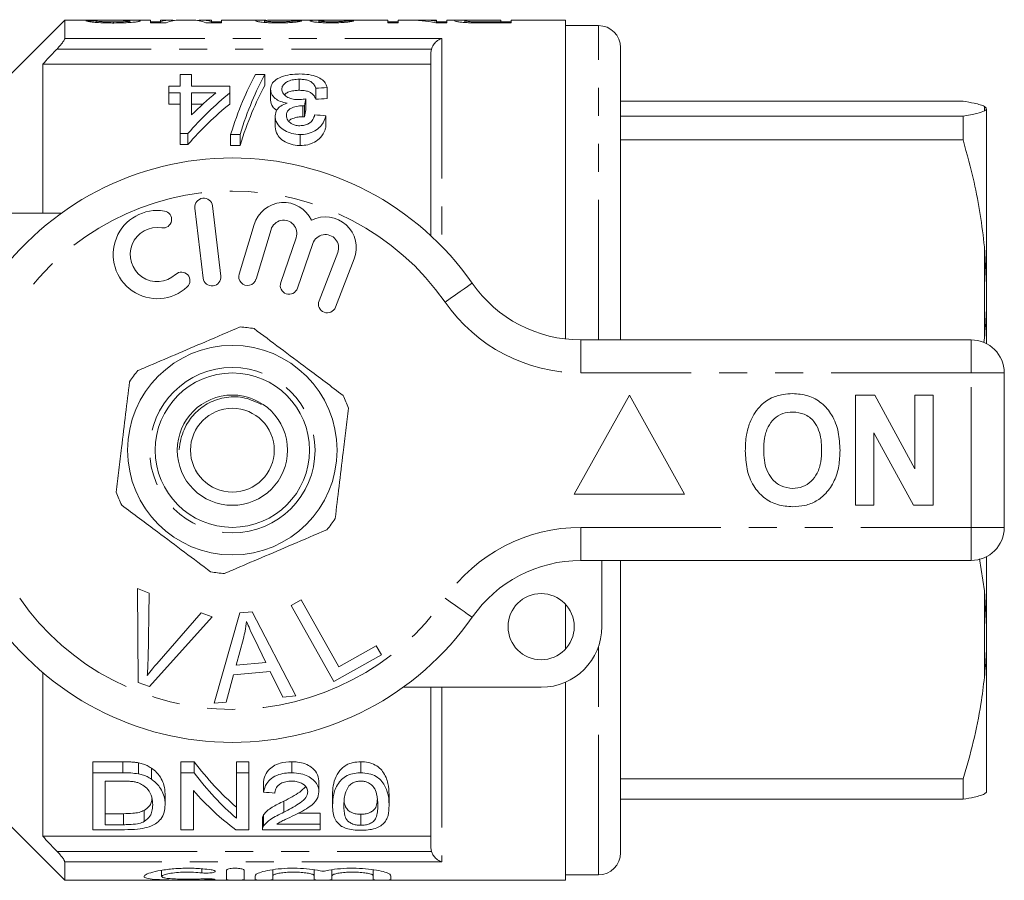
# Model space of a CAD drawing. Units: millimetres. Extents: x 168 to 238, y 91 to 261.
# Drawn here: x 194 to 238, y 91 to 130 of the extents above; entities that cross this region are included whole.
import ezdxf

# ---------------------------------------------------------------- set-up
doc = ezdxf.new("R2010")
doc.units = ezdxf.units.MM
doc.linetypes.add('PHANTOM', pattern=[12.7, 6.35, -1.27, 1.27, -1.27, 1.27, -1.27])

msp = doc.modelspace()

# ---------------------------------------------------------------- linework, layer by layer
at = {"color": 7, "linetype": 'Continuous', "lineweight": 15}
for p, q in [((195.809, 130.19), (192.409, 126.79)), ((196.868, 130.19), (195.809, 130.19)), ((195.809, 130.19), (195.809, 129.355)), ((197.23, 130.159), (196.768, 130.159)), ((197.23, 130.083), (197.23, 130.159)), ((199.691, 130.19), (197.887, 130.19)), ((198.022, 130.056), (198.022, 130.105)), ((198.768, 130.079), (198.768, 130.152)), ((199.691, 130.19), (199.691, 130.062)), ((200.153, 130.109), (199.691, 130.109)), ((199.691, 130.062), (200.415, 130.062)), ((200.572, 130.19), (200.153, 130.19)), ((200.153, 130.123), (200.153, 130.19)), ((200.153, 130.062), (200.153, 130.123)), ((201.61, 130.19), (201.005, 130.19)), ((202.461, 130.19), (202.041, 130.19)), ((202.199, 130.062), (202.922, 130.062)), ((202.461, 130.19), (202.461, 130.123)), ((202.461, 130.062), (202.461, 130.123)), ((202.922, 130.109), (202.461, 130.109)), ((204.923, 130.19), (202.922, 130.19)), ((202.922, 130.062), (202.922, 130.19)), ((204.871, 130.085), (204.871, 130.158)), ((205.499, 130.062), (205.499, 130.11)), ((206.895, 130.19), (205.511, 130.19)), ((206.153, 130.086), (206.153, 130.162)), ((207.332, 130.084), (207.332, 130.153)), ((210.461, 130.19), (207.403, 130.19)), ((207.893, 130.062), (207.893, 130.11)), ((208.512, 130.086), (208.512, 130.156)), ((210.461, 130.19), (210.461, 130.062)), ((210.922, 130.109), (210.461, 130.109)), ((210.461, 130.062), (210.922, 130.062)), ((211.382, 130.19), (210.922, 130.19)), ((210.922, 130.062), (210.922, 130.19)), ((212.666, 130.19), (211.949, 130.19)), ((212.637, 130.062), (213.127, 130.062)), ((212.666, 130.19), (212.666, 130.148)), ((212.666, 130.062), (212.666, 130.148)), ((213.127, 130.109), (212.666, 130.109)), ((214.059, 130.19), (213.127, 130.19)), ((213.127, 130.062), (213.127, 130.19)), ((213.948, 130.08), (213.948, 130.161)), ((214.33, 130.066), (214.33, 130.113)), ((214.731, 130.187), (215.589, 130.187)), ((215.589, 130.19), (214.734, 130.19)), ((214.734, 130.187), (214.734, 130.19)), ((215.589, 130.11), (214.74, 130.11)), ((214.74, 130.062), (214.74, 130.11)), ((214.784, 130.062), (216.05, 130.062)), ((215.589, 130.187), (215.589, 130.19)), ((215.589, 130.187), (215.589, 130.11)), ((215.589, 130.062), (215.589, 130.11)), ((216.05, 130.109), (215.589, 130.109)), ((218.509, 130.19), (216.05, 130.19)), ((216.05, 130.062), (216.05, 130.19)), ((218.509, 130.19), (218.509, 115.731)), ((220.009, 129.94), (218.509, 129.94)), ((212.409, 128.718), (212.433, 128.877)), ((212.409, 120.414), (212.409, 128.718)), ((221.009, 115.69), (221.009, 128.94)), ((212.409, 128.19), (194.809, 128.19)), ((194.809, 128.19), (194.809, 121.44)), ((201.038, 127.193), (201.038, 127.72)), ((201.038, 127.72), (201.55, 127.72)), ((201.55, 127.72), (201.55, 127.193)), ((204.46, 127.72), (204.884, 127.72)), ((204.884, 127.72), (204.884, 127.22)), ((206.441, 127.507), (206.441, 127.007)), ((200.525, 126.884), (200.525, 127.193)), ((200.525, 127.193), (201.038, 127.193)), ((201.038, 126.884), (200.525, 126.884)), ((200.525, 126.884), (200.525, 126.384)), ((201.038, 125.047), (201.038, 126.884)), ((201.55, 127.193), (203.294, 127.193)), ((201.55, 126.884), (201.55, 125.887)), ((202.661, 126.884), (201.55, 126.884)), ((203.294, 127.193), (203.294, 126.884)), ((203.294, 126.884), (203.294, 126.384)), ((205.14, 127.058), (205.14, 126.558)), ((207.191, 127.103), (207.191, 126.603)), ((207.704, 127.133), (207.704, 126.633)), ((200.525, 126.384), (201.038, 126.384)), ((201.55, 126.384), (202.076, 126.384)), ((206.735, 126.621), (206.735, 126.121)), ((236.541, 126.516), (221.009, 126.516)), ((206.608, 126.309), (206.608, 125.809)), ((206.682, 126.305), (206.682, 125.805)), ((237.609, 126.187), (237.509, 126.277)), ((237.609, 126.19), (237.601, 126.204)), ((237.609, 118.193), (237.609, 126.153)), ((205.345, 125.845), (205.345, 125.345)), ((207.653, 125.852), (207.653, 125.352)), ((221.009, 125.835), (236.541, 125.835)), ((236.541, 125.835), (236.541, 124.761)), ((201.397, 125.047), (201.038, 125.047)), ((201.038, 125.047), (201.038, 124.547)), ((201.397, 125.047), (201.397, 124.547)), ((203.756, 125.002), (203.332, 125.002)), ((203.332, 125.002), (203.332, 124.502)), ((203.756, 125.002), (203.756, 124.502)), ((206.483, 125.002), (206.483, 124.502)), ((236.541, 124.761), (221.009, 124.761)), ((201.038, 124.547), (201.397, 124.547)), ((203.332, 124.502), (203.756, 124.502)), ((189.409, 121.44), (195.663, 121.44)), ((201.714, 121.667), (202.088, 118.489)), ((202.883, 118.583), (202.508, 121.761)), ((204.396, 120.924), (203.715, 118.676)), ((204.481, 118.444), (205.162, 120.692)), ((206.303, 120.323), (205.603, 118.29)), ((206.36, 118.029), (207.06, 120.063)), ((208.187, 119.651), (207.339, 117.46)), ((237.609, 118.193), (237.509, 119.907)), ((208.085, 117.171), (208.933, 119.362)), ((237.609, 117.494), (237.609, 118.193)), ((237.609, 115.517), (237.609, 117.494)), ((219.207, 115.69), (236.909, 115.69)), ((237.478, 115.572), (237.509, 115.785)), ((238.409, 114.19), (238.409, 107.19)), ((221.409, 113.19), (218.909, 108.69)), ((223.909, 108.69), (221.409, 113.19)), ((231.666, 113.19), (232.538, 113.19)), ((231.666, 108.19), (231.666, 113.19)), ((232.538, 113.19), (234.358, 109.849)), ((234.358, 109.849), (234.358, 113.19)), ((234.358, 113.19), (235.191, 113.19)), ((235.191, 113.19), (235.191, 108.19)), ((234.291, 108.19), (232.499, 111.479)), ((232.499, 111.479), (232.499, 108.19)), ((218.909, 108.69), (223.909, 108.69)), ((232.499, 108.19), (231.666, 108.19)), ((235.191, 108.19), (234.291, 108.19)), ((237.609, 102.696), (237.609, 105.863)), ((236.909, 105.69), (219.207, 105.69)), ((220.159, 105.69), (220.159, 102.69)), ((221.009, 100.883), (221.009, 105.69)), ((237.509, 104.32), (237.291, 105.767)), ((199.108, 104.415), (199.639, 104.214)), ((199.144, 100.165), (199.108, 104.415)), ((199.639, 104.214), (199.586, 101.157)), ((237.609, 102.696), (237.509, 104.32)), ((206.072, 103.652), (206.529, 103.907)), ((208.009, 100.201), (206.072, 103.652)), ((206.529, 103.907), (208.237, 100.864)), ((218.509, 103.71), (218.509, 101.67)), ((202.5, 103.133), (199.647, 99.975)), ((199.98, 101.008), (201.999, 103.323)), ((201.999, 103.323), (202.5, 103.133)), ((202.578, 99.219), (203.747, 103.32)), ((203.747, 103.32), (204.312, 103.369)), ((204.312, 103.369), (206.287, 99.55)), ((237.609, 102.031), (237.609, 102.696)), ((203.908, 102.151), (203.577, 100.949)), ((204.921, 101.069), (204.409, 102.13)), ((208.237, 100.864), (209.936, 101.817)), ((209.936, 101.817), (210.164, 101.41)), ((237.609, 95.19), (237.609, 102.031)), ((210.164, 101.41), (208.009, 100.201)), ((203.577, 100.949), (204.921, 101.069)), ((194.809, 100.61), (194.809, 93.19)), ((203.463, 100.509), (203.134, 99.268)), ((205.12, 100.656), (203.463, 100.509)), ((205.691, 99.497), (205.12, 100.656)), ((221.009, 92.44), (221.009, 100.883)), ((199.647, 99.975), (199.144, 100.165)), ((218.509, 100.17), (218.509, 91.19)), ((217.409, 99.94), (211.155, 99.94)), ((212.409, 92.662), (212.409, 99.94)), ((203.134, 99.268), (202.578, 99.219)), ((206.287, 99.55), (205.691, 99.497)), ((198.448, 96.565), (197.08, 96.565)), ((197.08, 96.065), (197.08, 96.565)), ((198.448, 96.065), (198.448, 96.565)), ((199.155, 96.016), (199.155, 96.516)), ((201.676, 96.565), (201.08, 96.565)), ((201.08, 96.065), (201.08, 96.565)), ((201.676, 96.065), (201.676, 96.565)), ((204.157, 96.565), (203.593, 96.565)), ((203.593, 96.065), (203.593, 96.565)), ((204.157, 96.065), (204.157, 96.565)), ((206.106, 96.065), (206.106, 96.565)), ((209.234, 96.065), (209.234, 96.565)), ((197.08, 93.484), (197.08, 96.065)), ((197.08, 96.065), (198.448, 96.065)), ((199.736, 95.781), (199.736, 96.281)), ((201.08, 96.065), (201.676, 96.065)), ((201.08, 93.484), (201.08, 96.065)), ((203.593, 96.065), (204.157, 96.065)), ((203.593, 94.006), (203.593, 96.065)), ((204.157, 96.065), (204.157, 93.484)), ((198.455, 95.687), (197.644, 95.687)), ((197.644, 95.687), (197.644, 93.711)), ((204.824, 95.183), (204.824, 95.683)), ((207.336, 95.2), (207.336, 95.7)), ((221.009, 95.786), (236.541, 95.786)), ((236.541, 95.786), (236.541, 94.864)), ((200.362, 94.605), (200.362, 95.105)), ((201.644, 95.265), (201.644, 93.484)), ((237.595, 95.179), (237.509, 95.103)), ((237.601, 95.176), (237.609, 95.19)), ((205.748, 94.281), (205.748, 94.781)), ((207.952, 94.574), (207.952, 95.074)), ((210.516, 94.574), (210.516, 95.074)), ((236.541, 94.864), (221.009, 94.864)), ((192.409, 94.59), (195.809, 91.19)), ((198.469, 94.211), (197.644, 94.211)), ((198.469, 93.711), (198.469, 94.211)), ((199.413, 93.859), (199.413, 94.359)), ((207.388, 94.237), (206.397, 94.237)), ((207.388, 93.737), (207.388, 94.237)), ((204.772, 93.991), (204.772, 93.491)), ((204.826, 93.658), (204.826, 94.158)), ((209.234, 93.685), (209.234, 94.185)), ((198.513, 93.484), (197.08, 93.484)), ((197.644, 93.711), (198.469, 93.711)), ((201.644, 93.484), (201.08, 93.484)), ((204.157, 93.484), (203.561, 93.484)), ((207.388, 93.484), (204.772, 93.484)), ((205.431, 93.737), (207.388, 93.737)), ((207.388, 93.737), (207.388, 93.484)), ((212.409, 93.19), (194.809, 93.19)), ((212.433, 92.503), (212.409, 92.662)), ((195.809, 92.025), (195.809, 91.19)), ((200.202, 91.644), (200.202, 91.364)), ((203.144, 91.215), (203.144, 91.646)), ((203.944, 91.646), (203.944, 91.215)), ((205.244, 91.669), (205.244, 91.4)), ((207.122, 91.669), (207.122, 91.4)), ((207.922, 91.669), (207.922, 91.4)), ((209.8, 91.669), (209.8, 91.4)), ((195.809, 91.19), (218.509, 91.19)), ((204.444, 91.215), (204.444, 91.4)), ((205.244, 91.4), (205.244, 91.215)), ((207.122, 91.215), (207.122, 91.4)), ((207.922, 91.4), (207.922, 91.215)), ((209.8, 91.215), (209.8, 91.4)), ((210.6, 91.4), (210.6, 91.215)), ((218.509, 91.44), (220.009, 91.44))]:
    msp.add_line(p, q, dxfattribs=at)
at = {"color": 8, "linetype": 'PHANTOM', "lineweight": 0}
for p, q in [((220.009, 115.69), (220.009, 129.94)), ((195.809, 129.355), (212.909, 129.355)), ((212.909, 129.355), (212.909, 119.926)), ((212.433, 128.877), (195.46, 128.877)), ((237.509, 126.074), (237.509, 126.277)), ((237.509, 115.785), (237.509, 119.907)), ((219.207, 114.19), (219.207, 115.69)), ((236.909, 114.19), (236.909, 115.69)), ((236.909, 114.19), (219.207, 114.19)), ((236.909, 107.19), (236.909, 114.19)), ((236.909, 114.19), (238.409, 114.19)), ((219.207, 107.19), (236.909, 107.19)), ((219.207, 105.69), (219.207, 107.19)), ((236.909, 107.19), (238.409, 107.19)), ((236.909, 105.69), (236.909, 107.19)), ((237.509, 100.401), (237.509, 104.32)), ((220.009, 100.346), (220.009, 101.794)), ((220.009, 91.44), (220.009, 100.346)), ((212.909, 99.94), (212.909, 92.025)), ((195.46, 92.503), (212.433, 92.503)), ((212.909, 92.025), (195.809, 92.025)), ((202.027, 91.713), (202.027, 91.528)), ((202.444, 91.253), (202.444, 91.21))]:
    msp.add_line(p, q, dxfattribs=at)
at = {"color": 8, "linetype": 'PHANTOM', "lineweight": 0, "flags": 128}
for points in [[(213.052, 117.404), (213.292, 117.572), (213.523, 117.732), (213.736, 117.88), (213.922, 118.01), (214.076, 118.117), (214.189, 118.196), (214.259, 118.245), (214.283, 118.261)], [(214.283, 103.119), (214.259, 103.135), (214.189, 103.184), (214.076, 103.263), (213.922, 103.37), (213.736, 103.5), (213.523, 103.648), (213.292, 103.808), (213.052, 103.976)]]:
    msp.add_lwpolyline(points, dxfattribs=at)
at = {"color": 7, "linetype": 'Continuous', "lineweight": 15}
for centre, radius in [((203.409, 110.69), 4.75), ((203.409, 110.69), 3.5), ((203.409, 110.69), 2.5), ((203.409, 110.69), 1.9), ((217.409, 102.69), 1.5)]:
    msp.add_circle(centre, radius, dxfattribs=at)
at = {"color": 8, "linetype": 'PHANTOM', "lineweight": 0}
msp.add_circle((203.409, 110.69), 3.75, dxfattribs=at)
at = {"color": 7, "linetype": 'Continuous', "lineweight": 15}
for centre, radius, start, end in [((220.009, 128.94), 1, 0, 90), ((203.409, 110.69), 13.25, 34.8499, 145.1501), ((202.111, 121.714), 0.4, 6.7162, 186.7162), ((205.736, 120.518), 1.4, 25.4153, 163.1496), ((200.005, 119.559), 2, 80.6161, 312.8163), ((200.268, 121.15), 0.387, 260.6161, 80.6161), ((205.736, 120.518), 0.6, 341, 163.1496), ((207.627, 119.867), 1.4, 338.8504, 116.5847), ((200.005, 119.559), 1.226, 80.6161, 312.8163), ((207.627, 119.867), 0.6, 338.8504, 161), ((201.101, 118.376), 0.387, 312.8163, 132.8163), ((202.485, 118.536), 0.4, 186.7162, 6.7162), ((204.098, 118.56), 0.4, 163.1496, 343.1496), ((205.981, 118.16), 0.4, 161, 341), ((219.207, 121.69), 6, 214.8499, 270), ((207.712, 117.315), 0.4, 158.8504, 338.8504), ((203.409, 110.69), 5.6, 79.8808, 86.3498), ((236.909, 114.19), 1.5, 0, 90), ((203.409, 110.69), 5.6, 139.8808, 146.3498), ((203.409, 110.69), 5.6, 19.8808, 26.3498), ((203.409, 110.69), 5.6, 199.8808, 206.3498), ((203.409, 110.69), 5.6, 319.8808, 326.3498), ((236.909, 107.19), 1.5, 270, 0), ((219.207, 99.69), 6, 90, 145.1501), ((203.409, 110.69), 5.6, 259.8808, 266.3498), ((203.409, 110.69), 13.25, 214.8499, 325.1501), ((217.409, 102.69), 2.75, 270, 0), ((220.009, 92.44), 1, 270, 0)]:
    msp.add_arc(centre, radius, start, end, dxfattribs=at)
at = {"color": 8, "linetype": 'PHANTOM', "lineweight": 0}
for centre, radius, start, end in [((203.409, 110.69), 11.75, 34.8499, 145.1501), ((219.207, 121.69), 7.5, 214.8499, 270), ((219.207, 99.69), 7.5, 90, 145.1501), ((203.409, 110.69), 11.75, 214.8499, 325.1501)]:
    msp.add_arc(centre, radius, start, end, dxfattribs=at)
at = {"color": 7, "linetype": 'Continuous', "lineweight": 15}
for centre, major_axis, ratio, start_param, end_param in [((200.572, 110.69), (0, 19.5), 0.259943, 6.240904, 6.365989), ((201.005, 110.69), (0, 19.5), 0.264595, 0, 0.114517), ((201.61, 110.69), (0, 19.5), 0.264345, 6.168668, 6.283185), ((202.041, 110.69), (0, 19.5), 0.259943, 6.200382, 6.325433), ((197.763, 110.69), (156, 0), 0.125, 1.514356, 1.51699), ((208.165, 110.69), (0, 19.5), 0.102431, 0.006443, 0.030116), ((199.302, 110.69), (156, 0), 0.125, 1.509087, 1.511722), ((211.382, 110.69), (0, 19.5), 0.563158, 6.168668, 6.283185), ((211.949, 110.69), (0, 19.5), 0.56301, 6.217812, 6.308983), ((206.803, 111.19), (0, 18.5), 0.282051, 0.465732, 0.727886), ((207.227, 111.19), (0, 18.5), 0.282051, 0.465732, 0.727886), ((210.844, 111.19), (0, 18.5), 0.770833, 0.557969, 0.724179), ((210.212, 111.19), (0, 18.5), 0.770857, 0.557969, 0.652709), ((207.227, 110.69), (0, 18.5), 0.282051, 0.465732, 0.727886), ((301.553, 111.19), (185, 0), 0.1, 2.102832, 2.106052), ((210.844, 110.69), (0, 18.5), 0.770833, 0.557969, 0.724179), ((207.904, 111.19), (0, 18.5), 0.114583, 0.58433, 0.614547), ((301.553, 110.69), (185, 0), 0.1, 2.102832, 2.106052), ((207.904, 110.69), (0, 18.5), 0.114583, 0.58433, 0.614547), ((94.83, 111.19), (185, 0), 0.1, 0.914922, 0.918415), ((209.348, 110.69), (0, 18.5), 0.642148, 2.439564, 2.635883), ((209.348, 110.19), (0, 18.5), 0.642148, 2.439564, 2.635883), ((208.664, 110.19), (0, 18.5), 0.642148, 2.50943, 2.697597), ((313.009, 110.19), (185, 0), 0.1, 4.087776, 4.091189)]:
    msp.add_ellipse(centre, major_axis=major_axis, ratio=ratio, start_param=start_param, end_param=end_param, dxfattribs=at)
for points, knots in [([(196.768, 130.159), (196.789, 130.148), (196.826, 130.13), (197.044, 130.096), (197.354, 130.071), (197.706, 130.058), (197.946, 130.057), (198.039, 130.056)], [0, 0, 0, 0, 0.261114, 0.444434, 0.6286, 0.856954, 1, 1, 1, 1]), ([(196.868, 130.19), (196.876, 130.19), (196.935, 130.19), (197.083, 130.189), (197.218, 130.188), (197.26, 130.187)], [0, 0, 0, 0, 0.093267, 0.717513, 1, 1, 1, 1]), ([(198.022, 130.105), (197.907, 130.106), (197.722, 130.107), (197.492, 130.117), (197.341, 130.131), (197.258, 130.146), (197.238, 130.155), (197.23, 130.159)], [0, 0, 0, 0, 0.284579, 0.455915, 0.627898, 0.840314, 1, 1, 1, 1]), ([(197.516, 130.19), (197.428, 130.189), (197.324, 130.189), (197.261, 130.188), (197.252, 130.187)], [0, 0, 0, 0, 0.846109, 1, 1, 1, 1]), ([(197.26, 130.187), (197.376, 130.186), (197.607, 130.184), (198.01, 130.181), (198.379, 130.179), (198.58, 130.173), (198.642, 130.171)], [0, 0, 0, 0, 0.2520459, 0.5033974, 0.8479877, 1, 1, 1, 1]), ([(198.735, 130.187), (198.637, 130.188), (198.442, 130.189), (198.026, 130.19), (197.72, 130.19), (197.516, 130.19)], [0, 0, 0, 0, 0.25164, 0.50217, 1, 1, 1, 1]), ([(198.768, 130.152), (198.762, 130.147), (198.75, 130.138), (198.642, 130.124), (198.478, 130.112), (198.259, 130.106), (198.102, 130.105), (198.022, 130.105)], [0, 0, 0, 0, 0.187928, 0.376656, 0.56193, 0.777294, 1, 1, 1, 1]), ([(198.039, 130.056), (198.199, 130.058), (198.479, 130.061), (198.842, 130.081), (199.091, 130.109), (199.215, 130.136), (199.226, 130.149), (199.23, 130.154)], [0, 0, 0, 0, 0.263539, 0.459452, 0.656819, 0.872518, 1, 1, 1, 1]), ([(198.642, 130.171), (198.662, 130.17), (198.715, 130.167), (198.76, 130.16), (198.766, 130.154), (198.768, 130.152)], [0, 0, 0, 0, 0.2526316, 0.6530577, 1, 1, 1, 1]), ([(199.23, 130.154), (199.219, 130.161), (199.198, 130.173), (199.029, 130.183), (198.855, 130.186), (198.752, 130.187), (198.735, 130.187)], [0, 0, 0, 0, 0.355404, 0.648439, 0.941026, 1, 1, 1, 1]), ([(204.923, 130.189), (204.864, 130.189), (204.672, 130.19), (204.491, 130.18), (204.468, 130.163), (204.461, 130.158)], [0, 0, 0, 0, 0.22363, 0.728765, 1, 1, 1, 1]), ([(204.461, 130.158), (204.472, 130.148), (204.493, 130.131), (204.689, 130.099), (204.956, 130.075), (205.245, 130.064), (205.42, 130.063), (205.49, 130.062)], [0, 0, 0, 0, 0.255805, 0.4726793, 0.690301, 0.8754481, 1, 1, 1, 1]), ([(204.871, 130.158), (204.893, 130.165), (204.933, 130.178), (205.153, 130.186), (205.343, 130.19), (205.469, 130.189), (205.511, 130.189)], [0, 0, 0, 0, 0.31646, 0.585984, 0.862912, 1, 1, 1, 1]), ([(205.499, 130.11), (205.409, 130.111), (205.255, 130.112), (205.072, 130.123), (204.945, 130.136), (204.879, 130.148), (204.873, 130.155), (204.871, 130.158)], [0, 0, 0, 0, 0.263297, 0.451911, 0.639584, 0.863599, 1, 1, 1, 1]), ([(205.49, 130.062), (205.642, 130.064), (205.897, 130.066), (206.205, 130.088), (206.423, 130.115), (206.53, 130.141), (206.554, 130.154), (206.563, 130.159)], [0, 0, 0, 0, 0.2576652, 0.4351851, 0.6123319, 0.8566932, 1, 1, 1, 1]), ([(206.153, 130.162), (206.146, 130.156), (206.134, 130.146), (206.025, 130.13), (205.87, 130.118), (205.685, 130.111), (205.559, 130.11), (205.499, 130.11)], [0, 0, 0, 0, 0.267373, 0.461116, 0.655736, 0.837356, 1, 1, 1, 1]), ([(206.895, 130.19), (206.921, 130.19), (206.988, 130.19), (207.164, 130.187), (207.317, 130.186), (207.383, 130.186)], [0, 0, 0, 0, 0.267366, 0.683127, 1, 1, 1, 1]), ([(207.383, 130.186), (207.295, 130.184), (207.118, 130.181), (206.965, 130.171), (206.926, 130.16), (206.923, 130.153), (206.922, 130.152)], [0, 0, 0, 0, 0.324866, 0.653025, 0.947141, 1, 1, 1, 1]), ([(206.922, 130.152), (206.941, 130.142), (206.972, 130.124), (207.177, 130.094), (207.437, 130.074), (207.695, 130.063), (207.855, 130.063), (207.909, 130.062)], [0, 0, 0, 0, 0.289731, 0.491919, 0.694725, 0.898354, 1, 1, 1, 1]), ([(207.853, 130.189), (207.775, 130.189), (207.618, 130.189), (207.419, 130.19), (207.332, 130.19), (207.293, 130.19)], [0, 0, 0, 0, 0.348605, 0.700648, 1, 1, 1, 1]), ([(207.332, 130.153), (207.338, 130.158), (207.348, 130.166), (207.441, 130.173), (207.596, 130.178), (207.8, 130.181), (207.963, 130.181), (208.037, 130.181)], [0, 0, 0, 0, 0.221863, 0.377005, 0.532403, 0.790678, 1, 1, 1, 1]), ([(207.893, 130.11), (207.812, 130.111), (207.673, 130.112), (207.507, 130.122), (207.395, 130.133), (207.339, 130.144), (207.334, 130.151), (207.332, 130.153)], [0, 0, 0, 0, 0.268225, 0.460577, 0.651898, 0.861641, 1, 1, 1, 1]), ([(208.152, 130.19), (208.128, 130.19), (208.079, 130.189), (207.98, 130.189), (207.904, 130.189), (207.853, 130.189)], [0, 0, 0, 0, 0.250693, 0.501509, 1, 1, 1, 1]), ([(208.512, 130.156), (208.485, 130.148), (208.445, 130.136), (208.283, 130.121), (208.12, 130.112), (207.983, 130.11), (207.908, 130.11), (207.893, 130.11)], [0, 0, 0, 0, 0.377355, 0.570866, 0.764613, 0.955624, 1, 1, 1, 1]), ([(207.909, 130.062), (208.023, 130.063), (208.252, 130.066), (208.541, 130.086), (208.77, 130.113), (208.878, 130.137), (208.913, 130.15), (208.922, 130.153)], [0, 0, 0, 0, 0.214937, 0.431657, 0.621939, 0.901518, 1, 1, 1, 1]), ([(208.037, 130.181), (208.042, 130.181), (208.054, 130.181), (208.077, 130.181), (208.094, 130.181), (208.105, 130.181)], [0, 0, 0, 0, 0.250104, 0.500237, 1, 1, 1, 1]), ([(214.734, 130.19), (214.56, 130.19), (214.286, 130.19), (213.934, 130.19), (213.69, 130.189), (213.517, 130.182), (213.497, 130.167), (213.486, 130.16)], [0, 0, 0, 0, 0.262339, 0.410968, 0.561172, 0.773593, 1, 1, 1, 1]), ([(213.486, 130.16), (213.501, 130.15), (213.526, 130.132), (213.7, 130.101), (213.919, 130.08), (214.121, 130.07), (214.242, 130.067), (214.272, 130.067)], [0, 0, 0, 0, 0.333264, 0.564648, 0.750636, 0.936599, 1, 1, 1, 1]), ([(213.948, 130.161), (213.954, 130.166), (213.963, 130.174), (214.061, 130.181), (214.202, 130.185), (214.433, 130.187), (214.612, 130.187), (214.731, 130.187)], [0, 0, 0, 0, 0.235079, 0.400384, 0.566937, 0.712359, 1, 1, 1, 1]), ([(214.33, 130.113), (214.268, 130.116), (214.152, 130.121), (214.028, 130.135), (213.957, 130.149), (213.951, 130.157), (213.948, 130.161)], [0, 0, 0, 0, 0.2489, 0.464456, 0.770355, 1, 1, 1, 1]), ([(214.272, 130.067), (214.315, 130.066), (214.399, 130.064), (214.57, 130.063), (214.698, 130.062), (214.784, 130.062)], [0, 0, 0, 0, 0.250422, 0.500885, 1, 1, 1, 1]), ([(214.74, 130.11), (214.706, 130.11), (214.637, 130.11), (214.499, 130.11), (214.398, 130.112), (214.33, 130.113)], [0, 0, 0, 0, 0.250831, 0.501696, 1, 1, 1, 1]), ([(195.46, 128.877), (195.517, 128.939), (195.617, 129.048), (195.728, 129.191), (195.789, 129.289), (195.808, 129.336), (195.809, 129.352), (195.809, 129.355)], [0, 0, 0, 0, 0.340261, 0.592747, 0.791824, 0.960627, 1, 1, 1, 1]), ([(212.433, 128.877), (212.453, 128.929), (212.5, 129.048), (212.635, 129.207), (212.777, 129.307), (212.876, 129.345), (212.908, 129.355), (212.909, 129.355)], [0, 0, 0, 0, 0.2109353, 0.4736483, 0.8291008, 0.9943463, 1, 1, 1, 1]), ([(195.46, 128.877), (195.443, 128.859), (195.226, 128.63), (195.01, 128.401), (194.809, 128.19)], [0, 0, 0, 0, 0.0767827, 1, 1, 1, 1]), ([(205.14, 127.058), (205.156, 127.154), (205.186, 127.332), (205.452, 127.544), (205.804, 127.685), (206.169, 127.74), (206.386, 127.744), (206.46, 127.745)], [0, 0, 0, 0, 0.2621724, 0.4808777, 0.6996985, 0.8980425, 1, 1, 1, 1]), ([(206.46, 127.745), (206.603, 127.74), (206.891, 127.73), (207.253, 127.627), (207.515, 127.478), (207.66, 127.309), (207.691, 127.186), (207.704, 127.133)], [0, 0, 0, 0, 0.216089, 0.434125, 0.624665, 0.839169, 1, 1, 1, 1]), ([(206.441, 127.507), (206.352, 127.504), (206.173, 127.497), (205.947, 127.431), (205.783, 127.333), (205.671, 127.208), (205.659, 127.108), (205.653, 127.055)], [0, 0, 0, 0, 0.196666, 0.395255, 0.566915, 0.772011, 1, 1, 1, 1]), ([(207.191, 127.103), (207.169, 127.155), (207.124, 127.262), (206.999, 127.388), (206.816, 127.467), (206.63, 127.502), (206.502, 127.505), (206.441, 127.507)], [0, 0, 0, 0, 0.261133, 0.52416, 0.687979, 0.851868, 1, 1, 1, 1]), ([(205.891, 126.423), (205.786, 126.446), (205.574, 126.492), (205.328, 126.644), (205.164, 126.84), (205.148, 126.983), (205.14, 127.058)], [0, 0, 0, 0, 0.2236804, 0.4487983, 0.7153656, 1, 1, 1, 1]), ([(205.653, 127.055), (205.661, 126.998), (205.675, 126.89), (205.819, 126.74), (206.028, 126.63), (206.243, 126.587), (206.366, 126.585), (206.403, 126.584)], [0, 0, 0, 0, 0.254108, 0.483831, 0.714288, 0.91282, 1, 1, 1, 1]), ([(205.776, 126.804), (205.799, 126.827), (205.856, 126.887), (206.02, 126.957), (206.231, 127.001), (206.377, 127.005), (206.441, 127.007)], [0, 0, 0, 0, 0.1885051, 0.4780825, 0.7687051, 1, 1, 1, 1]), ([(206.441, 127.007), (206.539, 127.003), (206.702, 126.996), (206.899, 126.937), (207.06, 126.839), (207.144, 126.722), (207.18, 126.631), (207.191, 126.603)], [0, 0, 0, 0, 0.2356374, 0.3940852, 0.5520874, 0.8613962, 1, 1, 1, 1]), ([(205.14, 126.558), (205.154, 126.454), (205.175, 126.289), (205.354, 126.146), (205.422, 126.092)], [0, 0, 0, 0, 0.62203, 1, 1, 1, 1]), ([(205.345, 125.845), (205.361, 125.941), (205.388, 126.105), (205.594, 126.309), (205.79, 126.384), (205.891, 126.423)], [0, 0, 0, 0, 0.403982, 0.691324, 1, 1, 1, 1]), ([(206.403, 126.584), (206.431, 126.585), (206.502, 126.587), (206.613, 126.6), (206.694, 126.614), (206.735, 126.621)], [0, 0, 0, 0, 0.248864, 0.622459, 1, 1, 1, 1]), ([(237.509, 126.277), (237.452, 126.301), (237.338, 126.349), (237.022, 126.429), (236.716, 126.484), (236.541, 126.516)], [0, 0, 0, 0, 0.299492, 0.599908, 1, 1, 1, 1]), ([(206.608, 126.309), (206.508, 126.303), (206.307, 126.291), (206.071, 126.207), (205.919, 126.09), (205.865, 125.972), (205.86, 125.89), (205.858, 125.858)], [0, 0, 0, 0, 0.249324, 0.500784, 0.664187, 0.865246, 1, 1, 1, 1]), ([(206.682, 126.305), (206.67, 126.306), (206.651, 126.308), (206.627, 126.309), (206.614, 126.309), (206.608, 126.309)], [0, 0, 0, 0, 0.499426, 0.749617, 1, 1, 1, 1]), ([(236.541, 125.835), (236.767, 125.875), (237.204, 125.954), (237.41, 126.035), (237.509, 126.074)], [0, 0, 0, 0, 0.515835, 1, 1, 1, 1]), ([(237.509, 126.074), (237.541, 126.091), (237.59, 126.117), (237.604, 126.144), (237.609, 126.153)], [0, 0, 0, 0, 0.650139, 1, 1, 1, 1]), ([(206.483, 125.002), (206.356, 125.011), (206.102, 125.03), (205.772, 125.17), (205.503, 125.386), (205.364, 125.626), (205.35, 125.787), (205.345, 125.845)], [0, 0, 0, 0, 0.1961379, 0.3932259, 0.5903705, 0.8548777, 1, 1, 1, 1]), ([(205.858, 125.858), (205.868, 125.787), (205.884, 125.669), (206.021, 125.53), (206.172, 125.443), (206.327, 125.404), (206.428, 125.401), (206.467, 125.4)], [0, 0, 0, 0, 0.320256, 0.541369, 0.715092, 0.889465, 1, 1, 1, 1]), ([(205.961, 125.607), (205.972, 125.621), (206.012, 125.671), (206.162, 125.739), (206.371, 125.799), (206.535, 125.806), (206.608, 125.809)], [0, 0, 0, 0, 0.100091, 0.36177, 0.716447, 1, 1, 1, 1]), ([(206.467, 125.4), (206.54, 125.404), (206.688, 125.413), (206.87, 125.49), (207.025, 125.614), (207.106, 125.755), (207.131, 125.856), (207.14, 125.891)], [0, 0, 0, 0, 0.191194, 0.384552, 0.55575, 0.847583, 1, 1, 1, 1]), ([(207.653, 125.852), (207.605, 125.706), (207.528, 125.478), (207.237, 125.201), (206.915, 125.044), (206.641, 125.004), (206.504, 125.002), (206.483, 125.002)], [0, 0, 0, 0, 0.366336, 0.575924, 0.787408, 0.96818, 1, 1, 1, 1]), ([(206.608, 125.809), (206.62, 125.809), (206.639, 125.808), (206.663, 125.807), (206.676, 125.806), (206.682, 125.805)], [0, 0, 0, 0, 0.499378, 0.749632, 1, 1, 1, 1]), ([(205.345, 125.345), (205.366, 125.228), (205.401, 125.024), (205.639, 124.754), (205.961, 124.578), (206.266, 124.508), (206.439, 124.503), (206.483, 124.502)], [0, 0, 0, 0, 0.293051, 0.511324, 0.731016, 0.931919, 1, 1, 1, 1]), ([(206.483, 124.502), (206.601, 124.509), (206.838, 124.523), (207.166, 124.657), (207.452, 124.89), (207.596, 125.14), (207.64, 125.305), (207.653, 125.352)], [0, 0, 0, 0, 0.181182, 0.36352, 0.577529, 0.8805, 1, 1, 1, 1]), ([(237.509, 119.907), (237.452, 120.397), (237.338, 121.379), (237.022, 123.001), (236.716, 124.121), (236.541, 124.761)], [0, 0, 0, 0, 0.299492, 0.599908, 1, 1, 1, 1]), ([(237.509, 115.785), (237.541, 116.155), (237.59, 116.724), (237.604, 117.294), (237.609, 117.494)], [0, 0, 0, 0, 0.6501393, 1, 1, 1, 1]), ([(199.127, 114.299), (199.247, 114.35), (199.801, 114.586), (200.821, 115.022), (202.271, 115.641), (203.243, 116.055), (203.766, 116.279)], [0, 0, 0, 0, 0.07896, 0.365174, 0.658395, 1, 1, 1, 1]), ([(204.393, 116.203), (204.785, 115.909), (205.577, 115.314), (206.669, 114.496), (207.624, 113.779), (208.159, 113.377), (208.428, 113.176)], [0, 0, 0, 0, 0.2947, 0.596246, 0.797057, 1, 1, 1, 1]), ([(198.748, 113.793), (198.689, 113.307), (198.57, 112.323), (198.407, 110.969), (198.264, 109.783), (198.183, 109.119), (198.143, 108.786)], [0, 0, 0, 0, 0.2947, 0.596246, 0.797057, 1, 1, 1, 1]), ([(204.729, 112.759), (204.484, 112.876), (203.985, 113.114), (203.136, 113.128), (202.362, 112.885), (201.734, 112.429), (201.346, 111.913), (201.131, 111.412), (201.037, 111.05), (201.011, 110.815), (200.99, 110.736), (200.988, 110.728)], [0, 0, 0, 0, 0.158795, 0.32347, 0.486674, 0.630498, 0.774313, 0.861735, 0.950529, 0.994902, 1, 1, 1, 1]), ([(226.868, 111.931), (226.927, 112.061), (227.046, 112.322), (227.291, 112.638), (227.557, 112.894), (227.754, 113.003), (227.853, 113.058)], [0, 0, 0, 0, 0.280008, 0.560027, 0.780083, 1, 1, 1, 1]), ([(227.853, 113.058), (228.025, 113.123), (228.334, 113.238), (228.662, 113.249), (228.807, 113.254)], [0, 0, 0, 0, 0.559495, 1, 1, 1, 1]), ([(228.807, 113.254), (229.044, 113.237), (229.516, 113.204), (230.151, 112.85), (230.642, 112.273), (230.921, 111.516), (230.948, 110.961), (230.961, 110.683)], [0, 0, 0, 0, 0.186721, 0.37307, 0.559626, 0.779538, 1, 1, 1, 1]), ([(208.071, 107.587), (208.13, 108.073), (208.248, 109.057), (208.412, 110.411), (208.555, 111.597), (208.635, 112.261), (208.676, 112.594)], [0, 0, 0, 0, 0.2947, 0.596246, 0.797057, 1, 1, 1, 1]), ([(228.818, 112.421), (228.665, 112.408), (228.357, 112.384), (227.956, 112.131), (227.664, 111.735), (227.519, 111.233), (227.506, 110.873), (227.499, 110.693)], [0, 0, 0, 0, 0.186586, 0.372857, 0.559265, 0.779356, 1, 1, 1, 1]), ([(230.127, 110.707), (230.123, 110.859), (230.114, 111.163), (230.011, 111.61), (229.778, 112.037), (229.358, 112.369), (228.998, 112.403), (228.818, 112.421)], [0, 0, 0, 0, 0.187421, 0.3746, 0.561243, 0.780399, 1, 1, 1, 1]), ([(226.666, 110.66), (226.672, 110.903), (226.683, 111.336), (226.811, 111.749), (226.868, 111.931)], [0, 0, 0, 0, 0.560144, 1, 1, 1, 1]), ([(228.819, 108.126), (228.585, 108.142), (228.116, 108.175), (227.481, 108.516), (226.99, 109.085), (226.705, 109.834), (226.679, 110.384), (226.666, 110.66)], [0, 0, 0, 0, 0.186758, 0.373113, 0.559668, 0.779563, 1, 1, 1, 1]), ([(227.499, 110.693), (227.504, 110.54), (227.514, 110.235), (227.622, 109.786), (227.863, 109.361), (228.276, 109.02), (228.638, 108.979), (228.818, 108.959)], [0, 0, 0, 0, 0.187396, 0.374584, 0.561327, 0.780664, 1, 1, 1, 1]), ([(228.818, 108.959), (228.972, 108.973), (229.28, 109), (229.674, 109.265), (229.965, 109.663), (230.107, 110.166), (230.121, 110.527), (230.127, 110.707)], [0, 0, 0, 0, 0.186446, 0.372679, 0.559184, 0.779356, 1, 1, 1, 1]), ([(230.961, 110.683), (230.951, 110.449), (230.932, 109.98), (230.733, 109.298), (230.369, 108.744), (229.894, 108.364), (229.372, 108.157), (229.004, 108.136), (228.819, 108.126)], [0, 0, 0, 0, 0.186937, 0.373638, 0.560021, 0.706619, 0.85322, 1, 1, 1, 1]), ([(202.425, 105.177), (202.034, 105.471), (201.241, 106.066), (200.15, 106.884), (199.195, 107.601), (198.66, 108.003), (198.391, 108.204)], [0, 0, 0, 0, 0.2947, 0.596246, 0.797057, 1, 1, 1, 1]), ([(203.053, 105.101), (203.173, 105.152), (203.727, 105.389), (204.747, 105.824), (206.197, 106.443), (207.169, 106.858), (207.692, 107.081)], [0, 0, 0, 0, 0.07896, 0.365174, 0.658395, 1, 1, 1, 1]), ([(204.054, 102.927), (204.035, 102.781), (204.001, 102.519), (203.936, 102.263), (203.908, 102.151)], [0, 0, 0, 0, 0.5599887, 1, 1, 1, 1]), ([(204.409, 102.13), (204.339, 102.277), (204.212, 102.539), (204.103, 102.808), (204.054, 102.927)], [0, 0, 0, 0, 0.560008, 1, 1, 1, 1]), ([(237.509, 100.401), (237.541, 100.754), (237.59, 101.297), (237.604, 101.841), (237.609, 102.031)], [0, 0, 0, 0, 0.650139, 1, 1, 1, 1]), ([(199.586, 101.157), (199.583, 101.029), (199.578, 100.802), (199.559, 100.576), (199.551, 100.476)], [0, 0, 0, 0, 0.559993, 1, 1, 1, 1]), ([(199.551, 100.476), (199.628, 100.578), (199.766, 100.759), (199.915, 100.932), (199.98, 101.008)], [0, 0, 0, 0, 0.559975, 1, 1, 1, 1]), ([(236.541, 95.786), (236.703, 96.347), (237.027, 97.469), (237.342, 99.012), (237.46, 99.995), (237.509, 100.401)], [0, 0, 0, 0, 0.36877, 0.738764, 1, 1, 1, 1]), ([(199.155, 96.516), (199.097, 96.526), (198.982, 96.545), (198.804, 96.556), (198.627, 96.564), (198.507, 96.564), (198.448, 96.565)], [0, 0, 0, 0, 0.24964, 0.49908, 0.749243, 1, 1, 1, 1]), ([(199.736, 96.281), (199.674, 96.32), (199.567, 96.387), (199.369, 96.467), (199.232, 96.498), (199.155, 96.516)], [0, 0, 0, 0, 0.374689, 0.649577, 1, 1, 1, 1]), ([(206.106, 96.565), (205.924, 96.553), (205.617, 96.535), (205.258, 96.375), (204.996, 96.157), (204.865, 95.912), (204.834, 95.743), (204.824, 95.683)], [0, 0, 0, 0, 0.251674, 0.423443, 0.594685, 0.855921, 1, 1, 1, 1]), ([(207.336, 95.7), (207.317, 95.825), (207.284, 96.044), (207.023, 96.309), (206.719, 96.479), (206.402, 96.555), (206.193, 96.562), (206.106, 96.565)], [0, 0, 0, 0, 0.299232, 0.525383, 0.699445, 0.873949, 1, 1, 1, 1]), ([(209.234, 96.565), (209.115, 96.558), (208.875, 96.545), (208.572, 96.426), (208.287, 96.211), (208.079, 95.881), (207.967, 95.473), (207.957, 95.207), (207.952, 95.074)], [0, 0, 0, 0, 0.113279, 0.22761, 0.328154, 0.534597, 0.766859, 1, 1, 1, 1]), ([(210.516, 95.074), (210.51, 95.241), (210.498, 95.58), (210.32, 96.021), (210.045, 96.338), (209.75, 96.493), (209.46, 96.559), (209.289, 96.563), (209.234, 96.565)], [0, 0, 0, 0, 0.2906441, 0.591003, 0.7132187, 0.836643, 0.9471296, 1, 1, 1, 1]), ([(198.448, 96.065), (198.507, 96.064), (198.626, 96.064), (198.863, 96.056), (199.038, 96.032), (199.155, 96.016)], [0, 0, 0, 0, 0.24946, 0.49902, 1, 1, 1, 1]), ([(199.155, 96.016), (199.231, 95.998), (199.37, 95.967), (199.568, 95.886), (199.675, 95.819), (199.736, 95.781)], [0, 0, 0, 0, 0.350246, 0.630535, 1, 1, 1, 1]), ([(200.362, 95.105), (200.353, 95.236), (200.338, 95.461), (200.199, 95.792), (200.015, 96.063), (199.821, 96.215), (199.736, 96.281)], [0, 0, 0, 0, 0.332098, 0.568359, 0.8120746, 1, 1, 1, 1]), ([(204.824, 95.183), (204.855, 95.319), (204.905, 95.538), (205.168, 95.82), (205.49, 95.988), (205.825, 96.057), (206.027, 96.062), (206.106, 96.065)], [0, 0, 0, 0, 0.319965, 0.51771, 0.717034, 0.889995, 1, 1, 1, 1]), ([(206.106, 96.065), (206.247, 96.057), (206.507, 96.044), (206.842, 95.922), (207.092, 95.745), (207.284, 95.513), (207.334, 95.32), (207.336, 95.212), (207.336, 95.2)], [0, 0, 0, 0, 0.201707, 0.370978, 0.539703, 0.736561, 0.970912, 1, 1, 1, 1]), ([(207.952, 94.574), (207.96, 94.748), (207.972, 95.009), (208.089, 95.379), (208.239, 95.637), (208.461, 95.86), (208.753, 96.009), (209.033, 96.061), (209.188, 96.064), (209.234, 96.065)], [0, 0, 0, 0, 0.3018972, 0.4548499, 0.6071793, 0.7288273, 0.8516588, 0.9562377, 1, 1, 1, 1]), ([(209.234, 96.065), (209.36, 96.057), (209.613, 96.041), (209.932, 95.909), (210.168, 95.716), (210.318, 95.486), (210.438, 95.207), (210.508, 94.897), (210.513, 94.682), (210.516, 94.574)], [0, 0, 0, 0, 0.119627, 0.240148, 0.350098, 0.485485, 0.62151, 0.810518, 1, 1, 1, 1]), ([(199.116, 95.622), (199.064, 95.635), (198.96, 95.661), (198.792, 95.677), (198.624, 95.686), (198.512, 95.686), (198.455, 95.687)], [0, 0, 0, 0, 0.249573, 0.498771, 0.748759, 1, 1, 1, 1]), ([(199.798, 94.611), (199.793, 94.726), (199.782, 94.958), (199.625, 95.272), (199.389, 95.505), (199.198, 95.587), (199.116, 95.622)], [0, 0, 0, 0, 0.321884, 0.646619, 0.848384, 1, 1, 1, 1]), ([(199.736, 95.781), (199.874, 95.664), (200.111, 95.462), (200.271, 95.134), (200.352, 94.86), (200.359, 94.686), (200.362, 94.605)], [0, 0, 0, 0, 0.322678, 0.555533, 0.794563, 1, 1, 1, 1]), ([(206.095, 95.687), (206.006, 95.683), (205.827, 95.674), (205.605, 95.588), (205.45, 95.468), (205.354, 95.318), (205.343, 95.208), (205.336, 95.146)], [0, 0, 0, 0, 0.200071, 0.4027404, 0.5737901, 0.7620431, 1, 1, 1, 1]), ([(206.824, 95.197), (206.817, 95.253), (206.801, 95.376), (206.656, 95.53), (206.458, 95.637), (206.267, 95.681), (206.143, 95.685), (206.095, 95.687)], [0, 0, 0, 0, 0.234899, 0.511159, 0.6947, 0.879373, 1, 1, 1, 1]), ([(209.228, 95.687), (209.164, 95.683), (209.035, 95.675), (208.84, 95.6), (208.75, 95.521), (208.696, 95.474)], [0, 0, 0, 0, 0.289094, 0.579985, 1, 1, 1, 1]), ([(210.003, 94.575), (209.997, 94.751), (209.987, 95.023), (209.872, 95.369), (209.686, 95.552), (209.507, 95.651), (209.339, 95.684), (209.254, 95.686), (209.228, 95.687)], [0, 0, 0, 0, 0.424, 0.657156, 0.772079, 0.888057, 0.96595, 1, 1, 1, 1]), ([(206.718, 95.435), (206.638, 95.351), (206.476, 95.18), (206.12, 94.975), (205.873, 94.846), (205.748, 94.781)], [0, 0, 0, 0, 0.324108, 0.661082, 1, 1, 1, 1]), ([(205.748, 94.281), (205.977, 94.4), (206.324, 94.581), (206.697, 94.867), (206.815, 95.063), (206.822, 95.172), (206.824, 95.197)], [0, 0, 0, 0, 0.476321, 0.725256, 0.936771, 1, 1, 1, 1]), ([(207.336, 95.2), (207.318, 95.084), (207.278, 94.839), (206.879, 94.468), (206.474, 94.265), (206.227, 94.141)], [0, 0, 0, 0, 0.259302, 0.54758, 1, 1, 1, 1]), ([(208.696, 95.474), (208.628, 95.351), (208.509, 95.138), (208.473, 94.833), (208.467, 94.661), (208.465, 94.575)], [0, 0, 0, 0, 0.404789, 0.701443, 1, 1, 1, 1]), ([(237.509, 95.103), (237.452, 95.079), (237.338, 95.031), (237.022, 94.951), (236.716, 94.896), (236.541, 94.864)], [0, 0, 0, 0, 0.299492, 0.599908, 1, 1, 1, 1]), ([(199.763, 94.896), (199.757, 94.837), (199.745, 94.708), (199.639, 94.523), (199.49, 94.414), (199.413, 94.359)], [0, 0, 0, 0, 0.290807, 0.636334, 1, 1, 1, 1]), ([(205.748, 94.781), (205.56, 94.69), (205.273, 94.551), (204.971, 94.336), (204.875, 94.218), (204.826, 94.158)], [0, 0, 0, 0, 0.484417, 0.738071, 1, 1, 1, 1]), ([(209.234, 94.185), (209.164, 94.188), (209.024, 94.194), (208.821, 94.255), (208.632, 94.362), (208.523, 94.55), (208.481, 94.709), (208.477, 94.816), (208.476, 94.828)], [0, 0, 0, 0, 0.122437, 0.245794, 0.421116, 0.639562, 0.958908, 1, 1, 1, 1]), ([(209.976, 94.832), (209.972, 94.757), (209.963, 94.596), (209.882, 94.407), (209.691, 94.276), (209.499, 94.206), (209.331, 94.187), (209.248, 94.185), (209.234, 94.185)], [0, 0, 0, 0, 0.254393, 0.550131, 0.70029, 0.851017, 0.975472, 1, 1, 1, 1]), ([(199.413, 94.359), (199.339, 94.327), (199.189, 94.262), (198.852, 94.216), (198.61, 94.213), (198.469, 94.211)], [0, 0, 0, 0, 0.293239, 0.58643, 1, 1, 1, 1]), ([(200.362, 94.605), (200.353, 94.493), (200.335, 94.269), (200.195, 93.98), (199.94, 93.743), (199.575, 93.58), (199.071, 93.495), (198.716, 93.488), (198.513, 93.484)], [0, 0, 0, 0, 0.188033, 0.375307, 0.529994, 0.685815, 0.820598, 1, 1, 1, 1]), ([(199.413, 93.859), (199.512, 93.936), (199.687, 94.074), (199.782, 94.335), (199.792, 94.512), (199.798, 94.611)], [0, 0, 0, 0, 0.3617606, 0.6433081, 1, 1, 1, 1]), ([(204.826, 93.658), (204.917, 93.758), (205.065, 93.923), (205.421, 94.123), (205.639, 94.228), (205.748, 94.281)], [0, 0, 0, 0, 0.438573, 0.717387, 1, 1, 1, 1]), ([(208.341, 93.647), (208.236, 93.747), (208.044, 93.93), (207.966, 94.251), (207.957, 94.466), (207.952, 94.574)], [0, 0, 0, 0, 0.3711677, 0.6830166, 1, 1, 1, 1]), ([(208.465, 94.575), (208.471, 94.418), (208.48, 94.173), (208.584, 93.907), (208.775, 93.777), (208.959, 93.708), (209.127, 93.687), (209.212, 93.685), (209.234, 93.685)], [0, 0, 0, 0, 0.417444, 0.648144, 0.764325, 0.880786, 0.97007, 1, 1, 1, 1]), ([(209.234, 93.685), (209.305, 93.688), (209.446, 93.695), (209.649, 93.756), (209.835, 93.863), (209.946, 94.049), (209.999, 94.289), (210.002, 94.48), (210.003, 94.575)], [0, 0, 0, 0, 0.097138, 0.194715, 0.328675, 0.499342, 0.749276, 1, 1, 1, 1]), ([(210.516, 94.574), (210.509, 94.424), (210.499, 94.197), (210.396, 93.922), (210.258, 93.739), (210.04, 93.589), (209.742, 93.495), (209.456, 93.462), (209.29, 93.46), (209.234, 93.459)], [0, 0, 0, 0, 0.288695, 0.435086, 0.580671, 0.705937, 0.832417, 0.943368, 1, 1, 1, 1]), ([(198.469, 93.711), (198.553, 93.712), (198.769, 93.714), (199.084, 93.741), (199.309, 93.805), (199.395, 93.849), (199.413, 93.859)], [0, 0, 0, 0, 0.247711, 0.628707, 0.921633, 1, 1, 1, 1]), ([(204.826, 94.158), (204.81, 94.129), (204.785, 94.086), (204.773, 94.03), (204.773, 94.003), (204.773, 93.991)], [0, 0, 0, 0, 0.516759, 0.780598, 1, 1, 1, 1]), ([(206.227, 94.141), (206.087, 94.075), (205.877, 93.977), (205.597, 93.849), (205.487, 93.775), (205.431, 93.737)], [0, 0, 0, 0, 0.49773, 0.747254, 1, 1, 1, 1]), ([(204.772, 93.484), (204.774, 93.512), (204.776, 93.556), (204.798, 93.614), (204.817, 93.643), (204.826, 93.658)], [0, 0, 0, 0, 0.494263, 0.746174, 1, 1, 1, 1]), ([(209.234, 93.459), (209.15, 93.461), (208.944, 93.465), (208.637, 93.515), (208.44, 93.591), (208.354, 93.639), (208.341, 93.647)], [0, 0, 0, 0, 0.246345, 0.599141, 0.934074, 1, 1, 1, 1]), ([(194.809, 93.19), (195.01, 92.979), (195.226, 92.75), (195.443, 92.521), (195.46, 92.503)], [0, 0, 0, 0, 0.9232173, 1, 1, 1, 1]), ([(195.809, 92.025), (195.806, 92.041), (195.799, 92.074), (195.742, 92.168), (195.639, 92.306), (195.534, 92.426), (195.468, 92.496), (195.46, 92.503)], [0, 0, 0, 0, 0.180481, 0.360156, 0.610862, 0.956168, 1, 1, 1, 1]), ([(212.433, 92.503), (212.453, 92.451), (212.5, 92.332), (212.635, 92.173), (212.777, 92.073), (212.876, 92.035), (212.908, 92.025), (212.909, 92.025)], [0, 0, 0, 0, 0.2109353, 0.4736483, 0.8291008, 0.9943463, 1, 1, 1, 1]), ([(202.444, 91.21), (202.248, 91.206), (201.85, 91.199), (201.169, 91.198), (200.514, 91.204), (199.957, 91.222), (199.564, 91.262), (199.377, 91.33), (199.415, 91.425), (199.677, 91.537), (200.137, 91.644), (200.744, 91.721), (201.418, 91.747), (202.005, 91.723), (202.321, 91.685), (202.444, 91.67)], [0, 0, 0, 0, 0.076262, 0.155458, 0.2347, 0.313922, 0.393055, 0.472151, 0.551629, 0.632052, 0.713325, 0.794217, 0.873305, 0.950683, 1, 1, 1, 1]), ([(202.027, 91.528), (201.904, 91.539), (201.661, 91.562), (201.249, 91.564), (200.862, 91.542), (200.534, 91.497), (200.299, 91.44), (200.186, 91.38), (200.212, 91.326), (200.374, 91.284), (200.653, 91.257), (201.016, 91.242), (201.42, 91.238), (201.77, 91.242), (201.958, 91.25), (202.027, 91.253)], [0, 0, 0, 0, 0.079986, 0.158626, 0.236486, 0.314774, 0.394325, 0.47501, 0.555976, 0.636444, 0.716227, 0.795563, 0.874722, 0.953839, 1, 1, 1, 1]), ([(202.444, 91.67), (202.459, 91.667), (202.511, 91.659), (202.582, 91.641), (202.627, 91.617), (202.64, 91.592), (202.62, 91.568), (202.551, 91.544), (202.446, 91.527), (202.318, 91.517), (202.183, 91.516), (202.085, 91.522), (202.037, 91.527), (202.027, 91.528)], [0, 0, 0, 0, 0.044167, 0.149812, 0.257957, 0.327865, 0.437765, 0.54771, 0.656405, 0.763111, 0.868254, 0.972731, 1, 1, 1, 1]), ([(203.144, 91.646), (203.146, 91.653), (203.151, 91.67), (203.202, 91.696), (203.297, 91.72), (203.421, 91.735), (203.556, 91.74), (203.687, 91.734), (203.803, 91.717), (203.89, 91.694), (203.937, 91.668), (203.942, 91.652), (203.944, 91.646)], [0, 0, 0, 0, 0.07531, 0.186384, 0.296748, 0.40474, 0.509843, 0.6131, 0.716484, 0.821822, 0.929937, 1, 1, 1, 1]), ([(204.444, 91.4), (204.452, 91.42), (204.474, 91.47), (204.687, 91.562), (205.087, 91.657), (205.617, 91.724), (206.204, 91.746), (206.777, 91.72), (207.227, 91.663), (207.439, 91.615), (207.522, 91.597)], [0, 0, 0, 0, 0.092374, 0.231645, 0.372098, 0.511505, 0.647663, 0.780959, 0.914285, 1, 1, 1, 1]), ([(207.122, 91.4), (207.111, 91.416), (207.09, 91.449), (206.925, 91.498), (206.682, 91.538), (206.381, 91.561), (206.062, 91.564), (205.759, 91.546), (205.502, 91.511), (205.32, 91.464), (205.249, 91.426), (205.245, 91.405), (205.244, 91.4)], [0, 0, 0, 0, 0.109069, 0.218138, 0.327025, 0.434522, 0.540172, 0.644819, 0.750022, 0.856899, 0.965413, 1, 1, 1, 1]), ([(207.522, 91.597), (207.607, 91.616), (207.828, 91.666), (208.297, 91.724), (208.882, 91.746), (209.457, 91.721), (209.965, 91.655), (210.355, 91.562), (210.568, 91.471), (210.591, 91.42), (210.6, 91.4)], [0, 0, 0, 0, 0.088163, 0.227565, 0.363718, 0.497009, 0.630331, 0.766433, 0.905706, 1, 1, 1, 1]), ([(209.8, 91.4), (209.789, 91.416), (209.768, 91.449), (209.603, 91.498), (209.36, 91.538), (209.059, 91.561), (208.74, 91.564), (208.437, 91.546), (208.181, 91.511), (207.998, 91.464), (207.928, 91.426), (207.923, 91.405), (207.922, 91.4)], [0, 0, 0, 0, 0.109069, 0.218138, 0.327024, 0.434522, 0.540172, 0.644819, 0.750022, 0.856899, 0.965413, 1, 1, 1, 1]), ([(202.027, 91.253), (202.053, 91.254), (202.119, 91.257), (202.24, 91.258), (202.374, 91.256), (202.493, 91.251), (202.583, 91.243), (202.627, 91.235), (202.64, 91.227), (202.62, 91.22), (202.553, 91.214), (202.484, 91.211), (202.445, 91.21), (202.444, 91.21)], [0, 0, 0, 0, 0.071024, 0.1781879, 0.2850932, 0.3920009, 0.4991685, 0.6066635, 0.6744362, 0.7819375, 0.8894442, 0.9968203, 1, 1, 1, 1]), ([(203.944, 91.215), (203.939, 91.213), (203.93, 91.209), (203.861, 91.204), (203.76, 91.201), (203.633, 91.199), (203.496, 91.199), (203.365, 91.2), (203.254, 91.203), (203.175, 91.207), (203.146, 91.212), (203.144, 91.214), (203.144, 91.215)], [0, 0, 0, 0, 0.107483, 0.214969, 0.322367, 0.429686, 0.536971, 0.644246, 0.751525, 0.858827, 0.96619, 1, 1, 1, 1]), ([(205.244, 91.215), (205.239, 91.213), (205.23, 91.209), (205.161, 91.204), (205.06, 91.201), (204.933, 91.199), (204.796, 91.199), (204.665, 91.2), (204.554, 91.203), (204.475, 91.207), (204.446, 91.212), (204.444, 91.214), (204.444, 91.215)], [0, 0, 0, 0, 0.107482, 0.214969, 0.322367, 0.429686, 0.536971, 0.644246, 0.751525, 0.858827, 0.96619, 1, 1, 1, 1]), ([(207.922, 91.215), (207.917, 91.213), (207.908, 91.209), (207.839, 91.204), (207.738, 91.201), (207.611, 91.199), (207.474, 91.199), (207.343, 91.2), (207.232, 91.203), (207.154, 91.207), (207.124, 91.212), (207.122, 91.214), (207.122, 91.215)], [0, 0, 0, 0, 0.107483, 0.214969, 0.322367, 0.429686, 0.536971, 0.644246, 0.751525, 0.858827, 0.96619, 1, 1, 1, 1]), ([(210.6, 91.215), (210.596, 91.213), (210.587, 91.209), (210.518, 91.204), (210.416, 91.201), (210.289, 91.199), (210.153, 91.199), (210.021, 91.2), (209.91, 91.203), (209.832, 91.207), (209.802, 91.212), (209.8, 91.214), (209.8, 91.215)], [0, 0, 0, 0, 0.107482, 0.214969, 0.322367, 0.429686, 0.536971, 0.644246, 0.751525, 0.858827, 0.96619, 1, 1, 1, 1])]:
    msp.add_open_spline(points, degree=3, knots=knots, dxfattribs=at)

doc.saveas('drawing.dxf')
